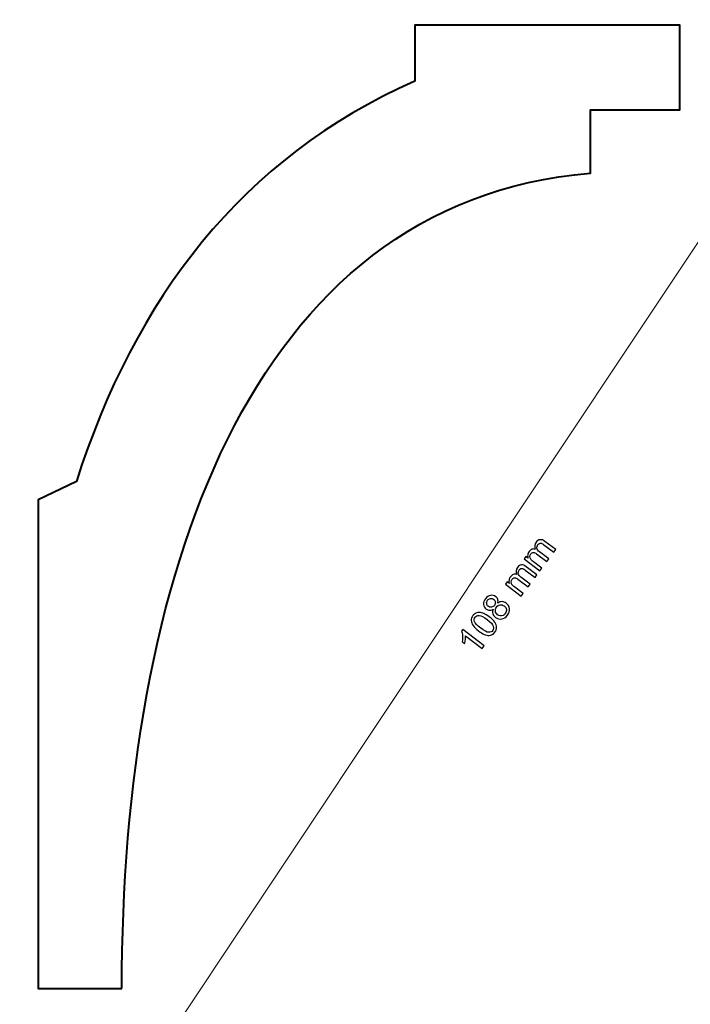
# Model space of a CAD drawing. Units: millimetres. Extents: x -148 to 148, y -105 to 105.
# Drawn here: x 51 to 114, y -34 to 58 of the extents above; entities that cross this region are included whole.
import ezdxf

# ---------------------------------------------------------------- set-up
doc = ezdxf.new("R2010")
doc.units = ezdxf.units.MM
doc.header["$MEASUREMENT"] = 0
doc.layers.add('Layer 1', color=7, linetype='Continuous')

msp = doc.modelspace()

# ---------------------------------------------------------------- linework, layer by layer
at = {"layer": 'Layer 1', "color": 250, "lineweight": 15}
msp.add_open_spline([(141.5001, 85.0001), (141.5001, 85.0001), (141.5001, -98.0001), (141.5001, -98.0001), (141.5001, -98.0001), (141.5001, -98.0001), (-141.5001, -98.0001), (-141.5001, -98.0001), (-141.5001, -98.0001), (-141.5001, -98.0001), (-141.5001, 85.0001), (-141.5001, 85.0001), (-141.5001, 85.0001), (-141.5001, 85.0001), (141.5001, 85.0001), (141.5001, 85.0001)], degree=3, knots=[0, 0, 0, 0, 0.25, 0.25, 0.25, 0.25, 0.5, 0.5, 0.5, 0.5, 0.75, 0.75, 0.75, 0.75, 1, 1, 1, 1], dxfattribs=at)
at = {"layer": 'Layer 1', "color": 7, "lineweight": 40}
msp.add_open_spline([(60.5799, -32.0316), (60.5799, -32.0316), (52.7526, -32.031), (52.7526, -32.031), (52.7526, -32.031), (52.7526, -32.031), (52.7526, 13.6079), (52.7526, 13.6079), (52.7526, 13.6079), (52.7526, 13.6079), (56.3229, 15.3237), (56.3229, 15.3237), (56.3229, 15.3237), (61.7613, 32.3206), (71.7315, 45.5713), (87.9748, 52.7227), (87.9748, 52.7227), (87.9748, 52.7227), (87.977, 57.9678), (87.977, 57.9678), (87.977, 57.9678), (87.977, 57.9678), (112.7526, 57.9684), (112.7526, 57.9684), (112.7526, 57.9684), (112.7526, 57.9684), (112.7442, 50.0536), (112.7442, 50.0536), (112.7442, 50.0536), (112.7442, 50.0536), (104.3883, 50.053), (104.3883, 50.053), (104.3883, 50.053), (104.3883, 50.053), (104.3879, 44.1168), (104.3879, 44.1168), (104.3879, 44.1168), (72.304, 41.4949), (60.5794, 5.8068), (60.5799, -32.0316)], degree=3, knots=[0, 0, 0, 0, 0.1, 0.1, 0.1, 0.1, 0.2, 0.2, 0.2, 0.2, 0.3, 0.3, 0.3, 0.3, 0.4, 0.4, 0.4, 0.4, 0.5, 0.5, 0.5, 0.5, 0.6, 0.6, 0.6, 0.6, 0.7, 0.7, 0.7, 0.7, 0.8, 0.8, 0.8, 0.8, 0.9, 0.9, 0.9, 0.9, 1, 1, 1, 1], dxfattribs=at)
at = {"layer": 'Layer 1', "color": 51, "lineweight": 5}
msp.add_open_spline([(62.9128, -39.6507), (62.9128, -39.6507), (122.9131, 50.3484), (122.9131, 50.3484)], degree=3, dxfattribs=at)
at = {"layer": 'Layer 1', "color": 51}
for points, knots in [([(99.6467, 6.9895), (99.6467, 6.9895), (98.1856, 8.0904), (98.1856, 8.0904), (98.1856, 8.0904), (98.1856, 8.0904), (98.3527, 8.3118), (98.3527, 8.3118), (98.3527, 8.3118), (98.3527, 8.3118), (98.5577, 8.1571), (98.5577, 8.1571), (98.5577, 8.1571), (98.5204, 8.2569), (98.5089, 8.361), (98.5228, 8.4703), (98.5228, 8.4703), (98.5367, 8.579), (98.58, 8.682), (98.6531, 8.7796), (98.6531, 8.7796), (98.7346, 8.8877), (98.824, 8.9598), (98.9213, 8.9948), (98.9213, 8.9948), (99.0186, 9.0305), (99.118, 9.032), (99.2201, 8.9994), (99.2201, 8.9994), (99.1369, 9.2435), (99.1646, 9.4584), (99.3044, 9.6436), (99.3044, 9.6436), (99.4132, 9.7885), (99.5374, 9.8698), (99.6762, 9.8874), (99.6762, 9.8874), (99.8153, 9.9045), (99.9682, 9.8508), (100.1353, 9.7247), (100.1353, 9.7247), (100.1353, 9.7247), (101.1383, 8.9694), (101.1383, 8.9694), (101.1383, 8.9694), (101.1383, 8.9694), (100.9528, 8.7227), (100.9528, 8.7227), (100.9528, 8.7227), (100.9528, 8.7227), (100.0321, 9.4163), (100.0321, 9.4163), (100.0321, 9.4163), (99.9334, 9.4906), (99.8562, 9.5366), (99.8005, 9.5536), (99.8005, 9.5536), (99.7448, 9.5699), (99.6877, 9.5674), (99.6293, 9.5456), (99.6293, 9.5456), (99.5709, 9.5231), (99.52, 9.4836), (99.4772, 9.4269), (99.4772, 9.4269), (99.3998, 9.3242), (99.37, 9.2132), (99.3873, 9.0937), (99.3873, 9.0937), (99.4045, 8.9742), (99.4881, 8.8583), (99.6382, 8.7447), (99.6382, 8.7447), (99.6382, 8.7447), (100.4871, 8.1053), (100.4871, 8.1053), (100.4871, 8.1053), (100.4871, 8.1053), (100.301, 7.8576), (100.301, 7.8576), (100.301, 7.8576), (100.301, 7.8576), (99.3516, 8.5725), (99.3516, 8.5725), (99.3516, 8.5725), (99.2412, 8.6557), (99.1439, 8.6978), (99.0581, 8.6985), (99.0581, 8.6985), (98.9729, 8.6998), (98.8954, 8.6546), (98.8264, 8.5629), (98.8264, 8.5629), (98.7741, 8.4928), (98.744, 8.4149), (98.7357, 8.3279), (98.7357, 8.3279), (98.7278, 8.2409), (98.7495, 8.1579), (98.7999, 8.0781), (98.7999, 8.0781), (98.8504, 7.9982), (98.9425, 7.908), (99.0751, 7.8081), (99.0751, 7.8081), (99.0751, 7.8081), (99.8334, 7.2372), (99.8334, 7.2372), (99.8334, 7.2372), (99.8334, 7.2372), (99.6467, 6.9895), (99.6467, 6.9895)], [0, 0, 0, 0, 0.0357143, 0.0357143, 0.0357143, 0.0357143, 0.0714286, 0.0714286, 0.0714286, 0.0714286, 0.1071429, 0.1071429, 0.1071429, 0.1071429, 0.1428571, 0.1428571, 0.1428571, 0.1428571, 0.1785714, 0.1785714, 0.1785714, 0.1785714, 0.2142857, 0.2142857, 0.2142857, 0.2142857, 0.25, 0.25, 0.25, 0.25, 0.2857143, 0.2857143, 0.2857143, 0.2857143, 0.3214286, 0.3214286, 0.3214286, 0.3214286, 0.3571429, 0.3571429, 0.3571429, 0.3571429, 0.3928571, 0.3928571, 0.3928571, 0.3928571, 0.4285714, 0.4285714, 0.4285714, 0.4285714, 0.4642857, 0.4642857, 0.4642857, 0.4642857, 0.5, 0.5, 0.5, 0.5, 0.5357143, 0.5357143, 0.5357143, 0.5357143, 0.5714286, 0.5714286, 0.5714286, 0.5714286, 0.6071429, 0.6071429, 0.6071429, 0.6071429, 0.6428571, 0.6428571, 0.6428571, 0.6428571, 0.6785714, 0.6785714, 0.6785714, 0.6785714, 0.7142857, 0.7142857, 0.7142857, 0.7142857, 0.75, 0.75, 0.75, 0.75, 0.7857143, 0.7857143, 0.7857143, 0.7857143, 0.8214286, 0.8214286, 0.8214286, 0.8214286, 0.8571429, 0.8571429, 0.8571429, 0.8571429, 0.8928571, 0.8928571, 0.8928571, 0.8928571, 0.9285714, 0.9285714, 0.9285714, 0.9285714, 0.9642857, 0.9642857, 0.9642857, 0.9642857, 1, 1, 1, 1]), ([(97.899, 4.627), (97.899, 4.627), (96.4379, 5.7279), (96.4379, 5.7279), (96.4379, 5.7279), (96.4379, 5.7279), (96.605, 5.9493), (96.605, 5.9493), (96.605, 5.9493), (96.605, 5.9493), (96.81, 5.7946), (96.81, 5.7946), (96.81, 5.7946), (96.7727, 5.8944), (96.7612, 5.9985), (96.7751, 6.1078), (96.7751, 6.1078), (96.789, 6.2165), (96.8323, 6.3195), (96.9054, 6.4171), (96.9054, 6.4171), (96.9869, 6.5252), (97.0763, 6.5973), (97.1736, 6.6323), (97.1736, 6.6323), (97.2709, 6.668), (97.3703, 6.6695), (97.4724, 6.6369), (97.4724, 6.6369), (97.3892, 6.881), (97.4169, 7.0959), (97.5567, 7.2811), (97.5567, 7.2811), (97.6655, 7.426), (97.7897, 7.5073), (97.9285, 7.5249), (97.9285, 7.5249), (98.0676, 7.542), (98.2205, 7.4883), (98.3876, 7.3622), (98.3876, 7.3622), (98.3876, 7.3622), (99.3906, 6.6069), (99.3906, 6.6069), (99.3906, 6.6069), (99.3906, 6.6069), (99.2051, 6.3602), (99.2051, 6.3602), (99.2051, 6.3602), (99.2051, 6.3602), (98.2844, 7.0538), (98.2844, 7.0538), (98.2844, 7.0538), (98.1857, 7.1281), (98.1085, 7.1741), (98.0528, 7.1911), (98.0528, 7.1911), (97.9971, 7.2074), (97.94, 7.2049), (97.8816, 7.1831), (97.8816, 7.1831), (97.8232, 7.1606), (97.7723, 7.1211), (97.7295, 7.0644), (97.7295, 7.0644), (97.6521, 6.9617), (97.6223, 6.8507), (97.6396, 6.7312), (97.6396, 6.7312), (97.6568, 6.6117), (97.7404, 6.4958), (97.8905, 6.3822), (97.8905, 6.3822), (97.8905, 6.3822), (98.7394, 5.7428), (98.7394, 5.7428), (98.7394, 5.7428), (98.7394, 5.7428), (98.5533, 5.4951), (98.5533, 5.4951), (98.5533, 5.4951), (98.5533, 5.4951), (97.6039, 6.21), (97.6039, 6.21), (97.6039, 6.21), (97.4935, 6.2932), (97.3962, 6.3353), (97.3104, 6.336), (97.3104, 6.336), (97.2252, 6.3373), (97.1477, 6.2921), (97.0787, 6.2004), (97.0787, 6.2004), (97.0264, 6.1303), (96.9963, 6.0524), (96.988, 5.9654), (96.988, 5.9654), (96.9801, 5.8784), (97.0018, 5.7954), (97.0522, 5.7156), (97.0522, 5.7156), (97.1027, 5.6357), (97.1948, 5.5455), (97.3274, 5.4456), (97.3274, 5.4456), (97.3274, 5.4456), (98.0857, 4.8747), (98.0857, 4.8747), (98.0857, 4.8747), (98.0857, 4.8747), (97.899, 4.627), (97.899, 4.627)], [0, 0, 0, 0, 0.0357143, 0.0357143, 0.0357143, 0.0357143, 0.0714286, 0.0714286, 0.0714286, 0.0714286, 0.1071429, 0.1071429, 0.1071429, 0.1071429, 0.1428571, 0.1428571, 0.1428571, 0.1428571, 0.1785714, 0.1785714, 0.1785714, 0.1785714, 0.2142857, 0.2142857, 0.2142857, 0.2142857, 0.25, 0.25, 0.25, 0.25, 0.2857143, 0.2857143, 0.2857143, 0.2857143, 0.3214286, 0.3214286, 0.3214286, 0.3214286, 0.3571429, 0.3571429, 0.3571429, 0.3571429, 0.3928571, 0.3928571, 0.3928571, 0.3928571, 0.4285714, 0.4285714, 0.4285714, 0.4285714, 0.4642857, 0.4642857, 0.4642857, 0.4642857, 0.5, 0.5, 0.5, 0.5, 0.5357143, 0.5357143, 0.5357143, 0.5357143, 0.5714286, 0.5714286, 0.5714286, 0.5714286, 0.6071429, 0.6071429, 0.6071429, 0.6071429, 0.6428571, 0.6428571, 0.6428571, 0.6428571, 0.6785714, 0.6785714, 0.6785714, 0.6785714, 0.7142857, 0.7142857, 0.7142857, 0.7142857, 0.75, 0.75, 0.75, 0.75, 0.7857143, 0.7857143, 0.7857143, 0.7857143, 0.8214286, 0.8214286, 0.8214286, 0.8214286, 0.8571429, 0.8571429, 0.8571429, 0.8571429, 0.8928571, 0.8928571, 0.8928571, 0.8928571, 0.9285714, 0.9285714, 0.9285714, 0.9285714, 0.9642857, 0.9642857, 0.9642857, 0.9642857, 1, 1, 1, 1]), ([(95.2912, 3.398), (95.1759, 3.3237), (95.0651, 3.2876), (94.9581, 3.2909), (94.9581, 3.2909), (94.8511, 3.2936), (94.7491, 3.3321), (94.6515, 3.4052), (94.6515, 3.4052), (94.5049, 3.5158), (94.4215, 3.6612), (94.4007, 3.8419), (94.4007, 3.8419), (94.3799, 4.0231), (94.4361, 4.2009), (94.5681, 4.3761), (94.5681, 4.3761), (94.7008, 4.552), (94.8587, 4.6552), (95.0417, 4.6855), (95.0417, 4.6855), (95.2249, 4.7162), (95.3898, 4.676), (95.5364, 4.5654), (95.5364, 4.5654), (95.6298, 4.4946), (95.6926, 4.4088), (95.7253, 4.3074), (95.7253, 4.3074), (95.7574, 4.2066), (95.7546, 4.0919), (95.7171, 3.9635), (95.7171, 3.9635), (95.8507, 4.0571), (95.987, 4.1017), (96.1251, 4.0987), (96.1251, 4.0987), (96.2638, 4.0958), (96.3957, 4.0476), (96.5202, 3.9536), (96.5202, 3.9536), (96.6925, 3.8234), (96.7916, 3.6532), (96.8174, 3.4431), (96.8174, 3.4431), (96.8426, 3.2324), (96.7803, 3.0277), (96.6304, 2.8285), (96.6304, 2.8285), (96.4805, 2.6299), (96.3009, 2.5138), (96.0912, 2.4803), (96.0912, 2.4803), (95.881, 2.4475), (95.6885, 2.4967), (95.5121, 2.6293), (95.5121, 2.6293), (95.3813, 2.7281), (95.2965, 2.8441), (95.2576, 2.9773), (95.2576, 2.9773), (95.2194, 3.1104), (95.2305, 3.2509), (95.2912, 3.398)], [0, 0, 0, 0, 0.0625, 0.0625, 0.0625, 0.0625, 0.125, 0.125, 0.125, 0.125, 0.1875, 0.1875, 0.1875, 0.1875, 0.25, 0.25, 0.25, 0.25, 0.3125, 0.3125, 0.3125, 0.3125, 0.375, 0.375, 0.375, 0.375, 0.4375, 0.4375, 0.4375, 0.4375, 0.5, 0.5, 0.5, 0.5, 0.5625, 0.5625, 0.5625, 0.5625, 0.625, 0.625, 0.625, 0.625, 0.6875, 0.6875, 0.6875, 0.6875, 0.75, 0.75, 0.75, 0.75, 0.8125, 0.8125, 0.8125, 0.8125, 0.875, 0.875, 0.875, 0.875, 0.9375, 0.9375, 0.9375, 0.9375, 1, 1, 1, 1]), ([(94.8343, 3.6647), (94.9295, 3.5928), (95.0303, 3.5648), (95.1375, 3.5804), (95.1375, 3.5804), (95.2441, 3.5965), (95.3345, 3.6534), (95.4083, 3.7516), (95.4083, 3.7516), (95.4802, 3.8468), (95.5093, 3.9476), (95.495, 4.0542), (95.495, 4.0542), (95.4812, 4.1601), (95.4302, 4.2459), (95.3431, 4.3119), (95.3431, 4.3119), (95.2526, 4.3803), (95.1523, 4.4064), (95.0434, 4.3902), (95.0434, 4.3902), (94.9339, 4.3742), (94.844, 4.3191), (94.7738, 4.2256), (94.7738, 4.2256), (94.7024, 4.1309), (94.6734, 4.0294), (94.6871, 3.9217), (94.6871, 3.9217), (94.7009, 3.814), (94.7495, 3.7278), (94.8343, 3.6647)], [0, 0, 0, 0, 0.125, 0.125, 0.125, 0.125, 0.25, 0.25, 0.25, 0.25, 0.375, 0.375, 0.375, 0.375, 0.5, 0.5, 0.5, 0.5, 0.625, 0.625, 0.625, 0.625, 0.75, 0.75, 0.75, 0.75, 0.875, 0.875, 0.875, 0.875, 1, 1, 1, 1]), ([(95.7054, 2.8828), (95.7761, 2.8299), (95.857, 2.7951), (95.9479, 2.7791), (95.9479, 2.7791), (96.0395, 2.7624), (96.1278, 2.774), (96.214, 2.8126), (96.214, 2.8126), (96.3001, 2.8513), (96.3719, 2.9089), (96.4289, 2.9849), (96.4289, 2.9849), (96.5181, 3.1029), (96.5539, 3.2295), (96.5357, 3.3638), (96.5357, 3.3638), (96.5174, 3.4986), (96.4496, 3.6097), (96.3322, 3.6983), (96.3322, 3.6983), (96.213, 3.7881), (96.0845, 3.8228), (95.9468, 3.8022), (95.9468, 3.8022), (95.809, 3.7816), (95.6954, 3.7114), (95.6057, 3.5923), (95.6057, 3.5923), (95.5177, 3.476), (95.4836, 3.3504), (95.5031, 3.2156), (95.5031, 3.2156), (95.5225, 3.0808), (95.5897, 2.9703), (95.7054, 2.8828)], [0, 0, 0, 0, 0.1111111, 0.1111111, 0.1111111, 0.1111111, 0.2222222, 0.2222222, 0.2222222, 0.2222222, 0.3333333, 0.3333333, 0.3333333, 0.3333333, 0.4444444, 0.4444444, 0.4444444, 0.4444444, 0.5555556, 0.5555556, 0.5555556, 0.5555556, 0.6666667, 0.6666667, 0.6666667, 0.6666667, 0.7777778, 0.7777778, 0.7777778, 0.7777778, 0.8888889, 0.8888889, 0.8888889, 0.8888889, 1, 1, 1, 1]), ([(93.9358, 1.3648), (93.6974, 1.5444), (93.5242, 1.7136), (93.4156, 1.872), (93.4156, 1.872), (93.307, 2.0306), (93.2502, 2.1881), (93.2439, 2.3445), (93.2439, 2.3445), (93.2381, 2.5004), (93.2906, 2.6522), (93.4012, 2.7988), (93.4012, 2.7988), (93.4828, 2.9069), (93.5757, 2.9855), (93.6808, 3.0345), (93.6808, 3.0345), (93.7859, 3.0831), (93.8995, 3.1032), (94.0217, 3.0945), (94.0217, 3.0945), (94.1439, 3.0859), (94.2754, 3.0524), (94.416, 2.9942), (94.416, 2.9942), (94.5566, 2.9353), (94.7268, 2.8309), (94.9266, 2.6799), (94.9266, 2.6799), (95.1632, 2.502), (95.3364, 2.3336), (95.445, 2.1756), (95.445, 2.1756), (95.5536, 2.0172), (95.6111, 1.8602), (95.618, 1.7038), (95.618, 1.7038), (95.6243, 1.5473), (95.5718, 1.3948), (95.4605, 1.2471), (95.4605, 1.2471), (95.3142, 1.0525), (95.1294, 0.9524), (94.9064, 0.9467), (94.9064, 0.9467), (94.6383, 0.9402), (94.3149, 1.0793), (93.9358, 1.3648)], [0, 0, 0, 0, 0.0833333, 0.0833333, 0.0833333, 0.0833333, 0.1666667, 0.1666667, 0.1666667, 0.1666667, 0.25, 0.25, 0.25, 0.25, 0.3333333, 0.3333333, 0.3333333, 0.3333333, 0.4166667, 0.4166667, 0.4166667, 0.4166667, 0.5, 0.5, 0.5, 0.5, 0.5833333, 0.5833333, 0.5833333, 0.5833333, 0.6666667, 0.6666667, 0.6666667, 0.6666667, 0.75, 0.75, 0.75, 0.75, 0.8333333, 0.8333333, 0.8333333, 0.8333333, 0.9166667, 0.9166667, 0.9166667, 0.9166667, 1, 1, 1, 1]), ([(94.1278, 1.6195), (94.4591, 1.3697), (94.7085, 1.243), (94.8766, 1.2374), (94.8766, 1.2374), (95.0441, 1.2324), (95.171, 1.2872), (95.2567, 1.4005), (95.2567, 1.4005), (95.3424, 1.5145), (95.3594, 1.6513), (95.3078, 1.8117), (95.3078, 1.8117), (95.2563, 1.972), (95.0652, 2.1771), (94.7352, 2.4257), (94.7352, 2.4257), (94.4033, 2.6756), (94.1533, 2.8029), (93.9858, 2.8079), (93.9858, 2.8079), (93.8182, 2.8129), (93.6907, 2.7569), (93.6039, 2.6419), (93.6039, 2.6419), (93.5183, 2.528), (93.4977, 2.4005), (93.543, 2.2602), (93.543, 2.2602), (93.6021, 2.0826), (93.7966, 1.8688), (94.1278, 1.6195)], [0, 0, 0, 0, 0.125, 0.125, 0.125, 0.125, 0.25, 0.25, 0.25, 0.25, 0.375, 0.375, 0.375, 0.375, 0.5, 0.5, 0.5, 0.5, 0.625, 0.625, 0.625, 0.625, 0.75, 0.75, 0.75, 0.75, 0.875, 0.875, 0.875, 0.875, 1, 1, 1, 1]), ([(94.4668, -0.0289), (94.4668, -0.0289), (94.2801, -0.2766), (94.2801, -0.2766), (94.2801, -0.2766), (94.2801, -0.2766), (92.7021, 0.9123), (92.7021, 0.9123), (92.7021, 0.9123), (92.7142, 0.81), (92.712, 0.6888), (92.6961, 0.549), (92.6961, 0.549), (92.6796, 0.4093), (92.6568, 0.2907), (92.6272, 0.1921), (92.6272, 0.1921), (92.6272, 0.1921), (92.3882, 0.3723), (92.3882, 0.3723), (92.3882, 0.3723), (92.4275, 0.5601), (92.4396, 0.7406), (92.4252, 0.9135), (92.4252, 0.9135), (92.4103, 1.0872), (92.3755, 1.2285), (92.3212, 1.3372), (92.3212, 1.3372), (92.3212, 1.3372), (92.4415, 1.4967), (92.4415, 1.4967), (92.4415, 1.4967), (92.4415, 1.4967), (94.4668, -0.0289), (94.4668, -0.0289)], [0, 0, 0, 0, 0.1111111, 0.1111111, 0.1111111, 0.1111111, 0.2222222, 0.2222222, 0.2222222, 0.2222222, 0.3333333, 0.3333333, 0.3333333, 0.3333333, 0.4444444, 0.4444444, 0.4444444, 0.4444444, 0.5555556, 0.5555556, 0.5555556, 0.5555556, 0.6666667, 0.6666667, 0.6666667, 0.6666667, 0.7777778, 0.7777778, 0.7777778, 0.7777778, 0.8888889, 0.8888889, 0.8888889, 0.8888889, 1, 1, 1, 1])]:
    msp.add_open_spline(points, degree=3, knots=knots, dxfattribs=at)

doc.saveas('drawing.dxf')
